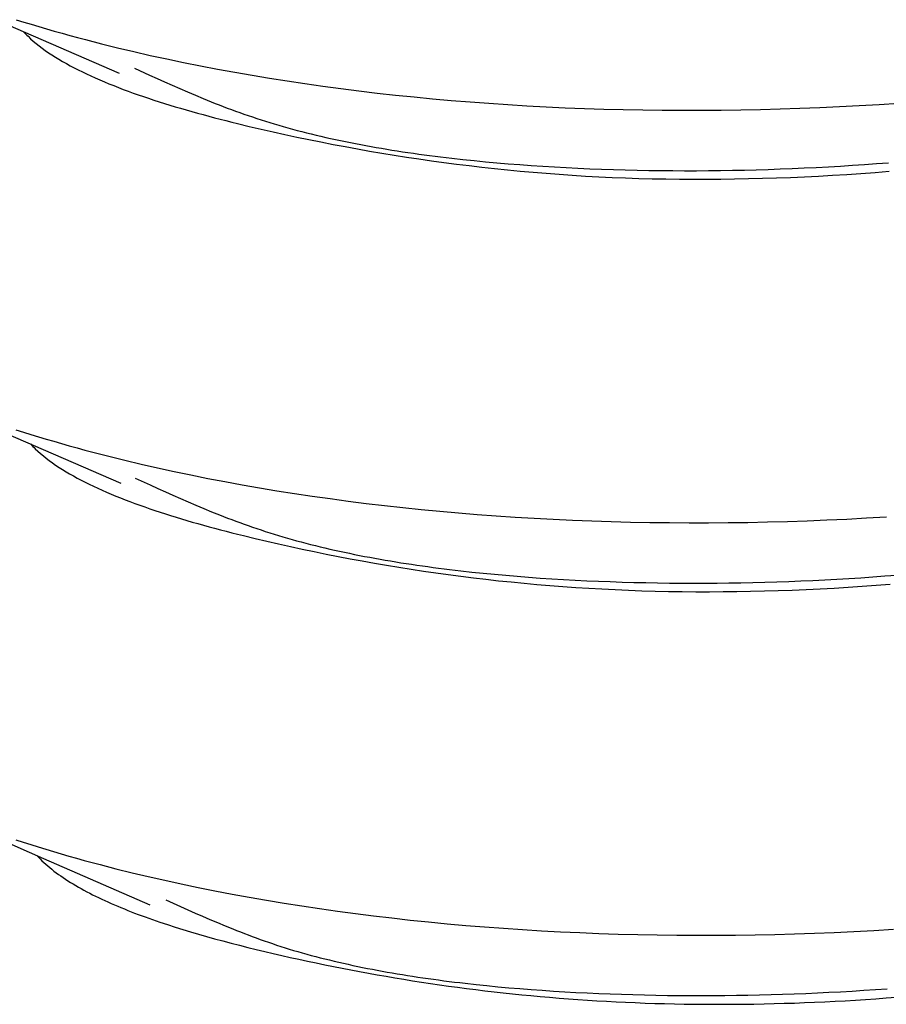
# Model space of a CAD drawing. Units: millimetres. Extents: x 0 to 841, y 0 to 594.
# Drawn here: x 302 to 303, y 456 to 456 of the extents above; entities that cross this region are included whole.
import ezdxf

# ---------------------------------------------------------------- set-up
doc = ezdxf.new("R2010")
doc.units = ezdxf.units.MM
doc.layers.add('SLD-0', color=179, linetype='Continuous')

msp = doc.modelspace()

# ---------------------------------------------------------------- linework, layer by layer
at = {"layer": 'SLD-0'}
for p, q in [((302.02141, 456.15702), (302.0829, 456.13024)), ((302.02597, 456.15983), (302.03012, 456.15854)), ((302.03012, 456.15854), (302.0343, 456.15727)), ((302.0343, 456.15727), (302.03851, 456.15602)), ((302.02985, 456.15335), (302.03114, 456.15199)), ((302.03114, 456.15199), (302.03181, 456.15131)), ((302.03181, 456.15131), (302.0325, 456.15064)), ((302.03851, 456.15602), (302.04274, 456.15478)), ((302.04274, 456.15478), (302.04699, 456.15355)), ((302.04699, 456.15355), (302.05128, 456.15234)), ((302.05128, 456.15234), (302.05558, 456.15115)), ((302.05558, 456.15115), (302.05992, 456.14998)), ((302.0325, 456.15064), (302.03392, 456.14931)), ((302.03392, 456.14931), (302.03541, 456.14799)), ((302.03541, 456.14799), (302.03697, 456.14669)), ((302.03697, 456.14669), (302.03859, 456.1454)), ((302.03859, 456.1454), (302.04027, 456.14412)), ((302.05992, 456.14998), (302.06427, 456.14882)), ((302.06427, 456.14882), (302.07306, 456.14655)), ((302.07306, 456.14655), (302.08195, 456.14434)), ((302.04027, 456.14412), (302.04201, 456.14286)), ((302.04201, 456.14286), (302.04381, 456.14161)), ((302.04381, 456.14161), (302.04567, 456.14038)), ((302.04567, 456.14038), (302.04759, 456.13915)), ((302.08195, 456.14434), (302.09093, 456.14221)), ((302.09093, 456.14221), (302.1, 456.14014)), ((302.1, 456.14014), (302.10916, 456.13813)), ((302.04759, 456.13915), (302.04956, 456.13795)), ((302.04956, 456.13795), (302.05159, 456.13675)), ((302.05159, 456.13675), (302.05367, 456.13557)), ((302.05367, 456.13557), (302.05581, 456.1344)), ((302.05581, 456.1344), (302.05799, 456.13325)), ((302.10916, 456.13813), (302.11841, 456.1362)), ((302.11841, 456.1362), (302.12774, 456.13432)), ((302.05799, 456.13325), (302.06023, 456.1321)), ((302.06023, 456.1321), (302.06252, 456.13097)), ((302.06252, 456.13097), (302.06485, 456.12986)), ((302.06485, 456.12986), (302.06723, 456.12875)), ((302.09131, 456.13305), (302.09961, 456.12925)), ((302.09961, 456.12925), (302.10378, 456.12736)), ((302.12774, 456.13432), (302.13716, 456.13252)), ((302.13716, 456.13252), (302.14666, 456.13078)), ((302.14666, 456.13078), (302.15624, 456.12912)), ((302.15624, 456.12912), (302.16589, 456.12751)), ((302.06723, 456.12875), (302.06966, 456.12766)), ((302.06966, 456.12766), (302.07213, 456.12658)), ((302.07213, 456.12658), (302.07465, 456.12551)), ((302.07465, 456.12551), (302.0772, 456.12445)), ((302.0772, 456.12445), (302.0798, 456.12341)), ((302.10378, 456.12736), (302.10795, 456.12548)), ((302.10795, 456.12548), (302.11215, 456.12361)), ((302.11215, 456.12361), (302.11638, 456.12176)), ((302.16589, 456.12751), (302.17562, 456.12598)), ((302.17562, 456.12598), (302.18542, 456.12452)), ((302.18542, 456.12452), (302.1953, 456.12312)), ((302.0798, 456.12341), (302.08244, 456.12238)), ((302.08244, 456.12238), (302.08512, 456.12136)), ((302.08512, 456.12136), (302.08783, 456.12035)), ((302.08783, 456.12035), (302.09058, 456.11935)), ((302.09058, 456.11935), (302.09337, 456.11837)), ((302.09337, 456.11837), (302.09619, 456.1174)), ((302.11638, 456.12176), (302.12063, 456.11992)), ((302.12063, 456.11992), (302.12492, 456.1181)), ((302.12492, 456.1181), (302.12925, 456.1163)), ((302.1953, 456.12312), (302.20524, 456.12179)), ((302.20524, 456.12179), (302.21525, 456.12053)), ((302.21525, 456.12053), (302.22532, 456.11934)), ((302.22532, 456.11934), (302.23546, 456.11822)), ((302.23546, 456.11822), (302.24565, 456.11716)), ((302.09619, 456.1174), (302.09904, 456.11643)), ((302.09904, 456.11643), (302.10193, 456.11548)), ((302.10193, 456.11548), (302.10485, 456.11454)), ((302.10485, 456.11454), (302.10779, 456.11361)), ((302.10779, 456.11361), (302.11076, 456.1127)), ((302.11076, 456.1127), (302.11376, 456.11179)), ((302.12925, 456.1163), (302.13363, 456.11452)), ((302.13363, 456.11452), (302.13584, 456.11364)), ((302.13584, 456.11364), (302.13806, 456.11277)), ((302.13806, 456.11277), (302.1403, 456.11191)), ((302.24565, 456.11716), (302.25591, 456.11618)), ((302.25591, 456.11618), (302.26621, 456.11527)), ((302.26621, 456.11527), (302.27658, 456.11442)), ((302.27658, 456.11442), (302.28699, 456.11365)), ((302.28699, 456.11365), (302.29745, 456.11294)), ((302.29745, 456.11294), (302.30796, 456.11231)), ((302.4915, 456.11244), (302.50244, 456.11309)), ((302.50244, 456.11309), (302.51338, 456.11382)), ((302.11376, 456.11179), (302.11679, 456.11089)), ((302.11679, 456.11089), (302.11984, 456.11)), ((302.11984, 456.11), (302.12292, 456.10913)), ((302.12292, 456.10913), (302.12601, 456.10826)), ((302.12601, 456.10826), (302.12913, 456.10741)), ((302.12913, 456.10741), (302.13227, 456.10656)), ((302.1403, 456.11191), (302.14255, 456.11106)), ((302.14255, 456.11106), (302.14481, 456.11021)), ((302.14481, 456.11021), (302.14709, 456.10937)), ((302.14709, 456.10937), (302.14939, 456.10854)), ((302.14939, 456.10854), (302.15171, 456.10772)), ((302.15171, 456.10772), (302.15404, 456.10691)), ((302.30796, 456.11231), (302.31852, 456.11175)), ((302.31852, 456.11175), (302.32912, 456.11125)), ((302.32912, 456.11125), (302.33976, 456.11083)), ((302.33976, 456.11083), (302.35043, 456.11048)), ((302.35043, 456.11048), (302.36115, 456.1102)), ((302.36115, 456.1102), (302.37189, 456.10999)), ((302.37189, 456.10999), (302.38266, 456.10986)), ((302.38266, 456.10986), (302.39347, 456.10979)), ((302.39347, 456.10979), (302.40429, 456.1098)), ((302.40429, 456.1098), (302.41514, 456.10987)), ((302.41514, 456.10987), (302.42601, 456.11002)), ((302.42601, 456.11002), (302.4369, 456.11024)), ((302.4369, 456.11024), (302.4478, 456.11054)), ((302.4478, 456.11054), (302.45872, 456.1109)), ((302.45872, 456.1109), (302.46964, 456.11134)), ((302.46964, 456.11134), (302.48057, 456.11185)), ((302.48057, 456.11185), (302.4915, 456.11244)), ((302.13227, 456.10656), (302.13543, 456.10573)), ((302.13543, 456.10573), (302.1386, 456.1049)), ((302.1386, 456.1049), (302.14179, 456.10409)), ((302.14179, 456.10409), (302.145, 456.10328)), ((302.145, 456.10328), (302.14822, 456.10249)), ((302.14822, 456.10249), (302.1547, 456.10092)), ((302.15404, 456.10691), (302.15639, 456.10611)), ((302.15639, 456.10611), (302.15876, 456.10532)), ((302.15876, 456.10532), (302.16116, 456.10454)), ((302.16116, 456.10454), (302.16357, 456.10378)), ((302.16357, 456.10378), (302.166, 456.10302)), ((302.166, 456.10302), (302.16845, 456.10227)), ((302.16845, 456.10227), (302.17093, 456.10154)), ((302.1547, 456.10092), (302.16123, 456.0994)), ((302.16123, 456.0994), (302.16778, 456.09791)), ((302.16778, 456.09791), (302.17437, 456.09645)), ((302.17093, 456.10154), (302.17343, 456.10082)), ((302.17343, 456.10082), (302.17595, 456.10011)), ((302.17437, 456.09645), (302.18097, 456.09503)), ((302.17595, 456.10011), (302.1785, 456.09941)), ((302.1785, 456.09941), (302.18106, 456.09872)), ((302.18106, 456.09872), (302.18365, 456.09805)), ((302.18365, 456.09805), (302.18626, 456.09739)), ((302.18626, 456.09739), (302.18888, 456.09674)), ((302.18888, 456.09674), (302.19153, 456.0961)), ((302.18097, 456.09503), (302.1876, 456.09365)), ((302.1876, 456.09365), (302.19425, 456.09231)), ((302.19153, 456.0961), (302.1942, 456.09547)), ((302.1942, 456.09547), (302.19689, 456.09485)), ((302.19425, 456.09231), (302.20092, 456.091)), ((302.19689, 456.09485), (302.1996, 456.09425)), ((302.1996, 456.09425), (302.20232, 456.09366)), ((302.20092, 456.091), (302.20762, 456.08973)), ((302.20232, 456.09366), (302.20507, 456.09308)), ((302.20507, 456.09308), (302.20783, 456.0925)), ((302.20783, 456.0925), (302.21061, 456.09195)), ((302.21061, 456.09195), (302.21341, 456.0914)), ((302.21341, 456.0914), (302.21622, 456.09086)), ((302.20762, 456.08973), (302.21435, 456.0885)), ((302.21435, 456.0885), (302.2211, 456.0873)), ((302.21622, 456.09086), (302.21906, 456.09033)), ((302.21906, 456.09033), (302.22191, 456.08982)), ((302.2211, 456.0873), (302.22787, 456.08615)), ((302.22191, 456.08982), (302.22477, 456.08931)), ((302.22477, 456.08931), (302.22766, 456.08882)), ((302.22766, 456.08882), (302.23055, 456.08834)), ((302.22787, 456.08615), (302.23468, 456.08504)), ((302.23055, 456.08834), (302.23347, 456.08786)), ((302.23347, 456.08786), (302.23639, 456.0874)), ((302.23639, 456.0874), (302.23934, 456.08695)), ((302.23934, 456.08695), (302.2423, 456.08651)), ((302.2423, 456.08651), (302.24527, 456.08608)), ((302.24527, 456.08608), (302.24825, 456.08566)), ((302.24825, 456.08566), (302.25125, 456.08525)), ((302.23468, 456.08504), (302.24151, 456.08397)), ((302.24151, 456.08397), (302.24836, 456.08293)), ((302.24836, 456.08293), (302.25525, 456.08195)), ((302.25125, 456.08525), (302.25427, 456.08485)), ((302.25427, 456.08485), (302.25729, 456.08446)), ((302.25525, 456.08195), (302.26217, 456.081)), ((302.25729, 456.08446), (302.26033, 456.08408)), ((302.26033, 456.08408), (302.26338, 456.08371)), ((302.26217, 456.081), (302.26911, 456.08009)), ((302.26338, 456.08371), (302.26644, 456.08335)), ((302.26644, 456.08335), (302.2726, 456.08267)), ((302.26911, 456.08009), (302.27609, 456.07923)), ((302.2726, 456.08267), (302.2788, 456.08202)), ((302.2788, 456.08202), (302.28505, 456.08141)), ((302.28505, 456.08141), (302.29133, 456.08083)), ((302.29133, 456.08083), (302.29765, 456.0803)), ((302.29765, 456.0803), (302.304, 456.0798)), ((302.49438, 456.07988), (302.50104, 456.08036)), ((302.50104, 456.08036), (302.50771, 456.08088)), ((302.27609, 456.07923), (302.28309, 456.07842)), ((302.28309, 456.07842), (302.29013, 456.07764)), ((302.29013, 456.07764), (302.2972, 456.07691)), ((302.2972, 456.07691), (302.3043, 456.07623)), ((302.304, 456.0798), (302.31038, 456.07934)), ((302.3043, 456.07623), (302.31144, 456.0756)), ((302.31038, 456.07934), (302.31679, 456.07891)), ((302.31144, 456.0756), (302.31861, 456.07501)), ((302.31679, 456.07891), (302.32323, 456.07852)), ((302.31861, 456.07501), (302.32581, 456.07446)), ((302.32323, 456.07852), (302.32969, 456.07817)), ((302.32969, 456.07817), (302.33618, 456.07785)), ((302.33618, 456.07785), (302.34268, 456.07757)), ((302.34268, 456.07757), (302.34919, 456.07731)), ((302.34919, 456.07731), (302.35572, 456.0771)), ((302.35572, 456.0771), (302.36226, 456.07691)), ((302.36226, 456.07691), (302.36881, 456.07676)), ((302.36881, 456.07676), (302.37536, 456.07663)), ((302.37536, 456.07663), (302.38192, 456.07654)), ((302.38192, 456.07654), (302.38849, 456.07649)), ((302.38849, 456.07649), (302.39506, 456.07646)), ((302.39506, 456.07646), (302.40164, 456.07646)), ((302.40164, 456.07646), (302.40823, 456.0765)), ((302.40823, 456.0765), (302.41482, 456.07657)), ((302.41482, 456.07657), (302.42142, 456.07667)), ((302.42142, 456.07667), (302.42803, 456.0768)), ((302.42803, 456.0768), (302.43464, 456.07697)), ((302.43464, 456.07697), (302.44125, 456.07717)), ((302.44125, 456.07717), (302.44787, 456.07739)), ((302.44787, 456.07739), (302.4545, 456.07765)), ((302.4545, 456.07765), (302.46113, 456.07794)), ((302.46113, 456.07794), (302.46777, 456.07827)), ((302.46777, 456.07827), (302.47441, 456.07862)), ((302.47441, 456.07862), (302.48106, 456.07901)), ((302.48106, 456.07901), (302.48772, 456.07943)), ((302.48454, 456.07443), (302.49235, 456.07496)), ((302.48772, 456.07943), (302.49438, 456.07988)), ((302.49235, 456.07496), (302.50017, 456.07554)), ((302.50017, 456.07554), (302.508, 456.07616)), ((302.32581, 456.07446), (302.33304, 456.07397)), ((302.33304, 456.07397), (302.34032, 456.07352)), ((302.34032, 456.07352), (302.34762, 456.07313)), ((302.34762, 456.07313), (302.35497, 456.07278)), ((302.35497, 456.07278), (302.36235, 456.07248)), ((302.36235, 456.07248), (302.36977, 456.07223)), ((302.36977, 456.07223), (302.37722, 456.07203)), ((302.37722, 456.07203), (302.38471, 456.07189)), ((302.38471, 456.07189), (302.39223, 456.07179)), ((302.39223, 456.07179), (302.39979, 456.07174)), ((302.39979, 456.07174), (302.40737, 456.07174)), ((302.40737, 456.07174), (302.41499, 456.0718)), ((302.41499, 456.0718), (302.42263, 456.0719)), ((302.42263, 456.0719), (302.43029, 456.07205)), ((302.43029, 456.07205), (302.43798, 456.07224)), ((302.43798, 456.07224), (302.4457, 456.07249)), ((302.4457, 456.07249), (302.45343, 456.07278)), ((302.45343, 456.07278), (302.46118, 456.07312)), ((302.46118, 456.07312), (302.46895, 456.07351)), ((302.46895, 456.07351), (302.47674, 456.07395)), ((302.47674, 456.07395), (302.48454, 456.07443)), ((302.02585, 455.93338), (302.02997, 455.93208)), ((302.02001, 455.93159), (302.08372, 455.90386)), ((302.02997, 455.93208), (302.03413, 455.93079)), ((302.03413, 455.93079), (302.0383, 455.92952)), ((302.0383, 455.92952), (302.04251, 455.92827)), ((302.04251, 455.92827), (302.04674, 455.92703)), ((302.03389, 455.92555), (302.03518, 455.9242)), ((302.03518, 455.9242), (302.03585, 455.92353)), ((302.03585, 455.92353), (302.03653, 455.92286)), ((302.03653, 455.92286), (302.03795, 455.92154)), ((302.04674, 455.92703), (302.05099, 455.9258)), ((302.05099, 455.9258), (302.05528, 455.9246)), ((302.05528, 455.9246), (302.05958, 455.9234)), ((302.05958, 455.9234), (302.06392, 455.92223)), ((302.03795, 455.92154), (302.03943, 455.92023)), ((302.03943, 455.92023), (302.04098, 455.91893)), ((302.04098, 455.91893), (302.04258, 455.91765)), ((302.04258, 455.91765), (302.04425, 455.91638)), ((302.06392, 455.92223), (302.06827, 455.92107)), ((302.06827, 455.92107), (302.07706, 455.9188)), ((302.07706, 455.9188), (302.08595, 455.9166)), ((302.04425, 455.91638), (302.04598, 455.91513)), ((302.04598, 455.91513), (302.04777, 455.91388)), ((302.04777, 455.91388), (302.04962, 455.91266)), ((302.04962, 455.91266), (302.05152, 455.91144)), ((302.08595, 455.9166), (302.09493, 455.91446)), ((302.09493, 455.91446), (302.104, 455.91239)), ((302.104, 455.91239), (302.11316, 455.91038)), ((302.05152, 455.91144), (302.05348, 455.91024)), ((302.05348, 455.91024), (302.05549, 455.90905)), ((302.05549, 455.90905), (302.05756, 455.90788)), ((302.05756, 455.90788), (302.05968, 455.90671)), ((302.05968, 455.90671), (302.06185, 455.90557)), ((302.09175, 455.90672), (302.10002, 455.90292)), ((302.11316, 455.91038), (302.12241, 455.90845)), ((302.12241, 455.90845), (302.13174, 455.90658)), ((302.13174, 455.90658), (302.14116, 455.90477)), ((302.06185, 455.90557), (302.06407, 455.90443)), ((302.06407, 455.90443), (302.06634, 455.9033)), ((302.06634, 455.9033), (302.06866, 455.90219)), ((302.06866, 455.90219), (302.07102, 455.90109)), ((302.07102, 455.90109), (302.07343, 455.90001)), ((302.10002, 455.90292), (302.10417, 455.90103)), ((302.10417, 455.90103), (302.10833, 455.89915)), ((302.14116, 455.90477), (302.15066, 455.90304)), ((302.15066, 455.90304), (302.16024, 455.90137)), ((302.16024, 455.90137), (302.16989, 455.89977)), ((302.07343, 455.90001), (302.07588, 455.89893)), ((302.07588, 455.89893), (302.07838, 455.89787)), ((302.07838, 455.89787), (302.08092, 455.89682)), ((302.08092, 455.89682), (302.08349, 455.89578)), ((302.08349, 455.89578), (302.08611, 455.89475)), ((302.10833, 455.89915), (302.11251, 455.89727)), ((302.11251, 455.89727), (302.11672, 455.89541)), ((302.11672, 455.89541), (302.12095, 455.89357)), ((302.16989, 455.89977), (302.17962, 455.89823)), ((302.17962, 455.89823), (302.18943, 455.89677)), ((302.18943, 455.89677), (302.1993, 455.89537)), ((302.1993, 455.89537), (302.20924, 455.89404)), ((302.08611, 455.89475), (302.08877, 455.89374)), ((302.08877, 455.89374), (302.09146, 455.89274)), ((302.09146, 455.89274), (302.09419, 455.89174)), ((302.09419, 455.89174), (302.09696, 455.89076)), ((302.09696, 455.89076), (302.09975, 455.88979)), ((302.09975, 455.88979), (302.10259, 455.88884)), ((302.12095, 455.89357), (302.12522, 455.89174)), ((302.12522, 455.89174), (302.12953, 455.88993)), ((302.12953, 455.88993), (302.13388, 455.88815)), ((302.20924, 455.89404), (302.21925, 455.89278)), ((302.21925, 455.89278), (302.22932, 455.89159)), ((302.22932, 455.89159), (302.23946, 455.89047)), ((302.23946, 455.89047), (302.24965, 455.88942)), ((302.10259, 455.88884), (302.10545, 455.88789)), ((302.10545, 455.88789), (302.10834, 455.88695)), ((302.10834, 455.88695), (302.11127, 455.88603)), ((302.11127, 455.88603), (302.11422, 455.88511)), ((302.11422, 455.88511), (302.11719, 455.88421)), ((302.13388, 455.88815), (302.13828, 455.88639)), ((302.13828, 455.88639), (302.1405, 455.88552)), ((302.1405, 455.88552), (302.14273, 455.88466)), ((302.14273, 455.88466), (302.14498, 455.88381)), ((302.24965, 455.88942), (302.25991, 455.88843)), ((302.25991, 455.88843), (302.27022, 455.88752)), ((302.27022, 455.88752), (302.28058, 455.88667)), ((302.28058, 455.88667), (302.29099, 455.8859)), ((302.29099, 455.8859), (302.30146, 455.8852)), ((302.30146, 455.8852), (302.31197, 455.88456)), ((302.31197, 455.88456), (302.32252, 455.884)), ((302.48457, 455.8841), (302.4955, 455.88469)), ((302.4955, 455.88469), (302.50644, 455.88534)), ((302.11719, 455.88421), (302.1202, 455.88332)), ((302.1202, 455.88332), (302.12323, 455.88243)), ((302.12323, 455.88243), (302.12628, 455.88156)), ((302.12628, 455.88156), (302.12935, 455.8807)), ((302.12935, 455.8807), (302.13245, 455.87985)), ((302.13245, 455.87985), (302.13556, 455.879)), ((302.13556, 455.879), (302.1387, 455.87817)), ((302.14498, 455.88381), (302.14724, 455.88296)), ((302.14724, 455.88296), (302.14952, 455.88212)), ((302.14952, 455.88212), (302.15181, 455.88129)), ((302.15181, 455.88129), (302.15412, 455.88048)), ((302.15412, 455.88048), (302.15645, 455.87966)), ((302.15645, 455.87966), (302.15879, 455.87886)), ((302.15879, 455.87886), (302.16116, 455.87807)), ((302.32252, 455.884), (302.33312, 455.88351)), ((302.33312, 455.88351), (302.34376, 455.88308)), ((302.34376, 455.88308), (302.35443, 455.88273)), ((302.35443, 455.88273), (302.36515, 455.88245)), ((302.36515, 455.88245), (302.37589, 455.88224)), ((302.37589, 455.88224), (302.38667, 455.88211)), ((302.38667, 455.88211), (302.39747, 455.88204)), ((302.39747, 455.88204), (302.4083, 455.88205)), ((302.4083, 455.88205), (302.41914, 455.88212)), ((302.41914, 455.88212), (302.43001, 455.88227)), ((302.43001, 455.88227), (302.4409, 455.8825)), ((302.4409, 455.8825), (302.4518, 455.88279)), ((302.4518, 455.88279), (302.46272, 455.88316)), ((302.46272, 455.88316), (302.47364, 455.88359)), ((302.47364, 455.88359), (302.48457, 455.8841)), ((302.1387, 455.87817), (302.14185, 455.87735)), ((302.14185, 455.87735), (302.14502, 455.87654)), ((302.14502, 455.87654), (302.1482, 455.87573)), ((302.1482, 455.87573), (302.1514, 455.87494)), ((302.1514, 455.87494), (302.15784, 455.87338)), ((302.16116, 455.87807), (302.16354, 455.87729)), ((302.16354, 455.87729), (302.16595, 455.87652)), ((302.16595, 455.87652), (302.16837, 455.87576)), ((302.16837, 455.87576), (302.17081, 455.87501)), ((302.17081, 455.87501), (302.17328, 455.87428)), ((302.17328, 455.87428), (302.17577, 455.87355)), ((302.17577, 455.87355), (302.17828, 455.87284)), ((302.15784, 455.87338), (302.16432, 455.87186)), ((302.16432, 455.87186), (302.17083, 455.87037)), ((302.17083, 455.87037), (302.17737, 455.86892)), ((302.17737, 455.86892), (302.18393, 455.86751)), ((302.17828, 455.87284), (302.18081, 455.87214)), ((302.18081, 455.87214), (302.18337, 455.87145)), ((302.18337, 455.87145), (302.18594, 455.87077)), ((302.18594, 455.87077), (302.18854, 455.8701)), ((302.18854, 455.8701), (302.19115, 455.86945)), ((302.19115, 455.86945), (302.19379, 455.8688)), ((302.19379, 455.8688), (302.19644, 455.86817)), ((302.19644, 455.86817), (302.19912, 455.86755)), ((302.18393, 455.86751), (302.19052, 455.86613)), ((302.19052, 455.86613), (302.19712, 455.86478)), ((302.19712, 455.86478), (302.20375, 455.86348)), ((302.19912, 455.86755), (302.20181, 455.86694)), ((302.20181, 455.86694), (302.20453, 455.86634)), ((302.20375, 455.86348), (302.21041, 455.86221)), ((302.20453, 455.86634), (302.20726, 455.86576)), ((302.20726, 455.86576), (302.21001, 455.86518)), ((302.21001, 455.86518), (302.21278, 455.86462)), ((302.21278, 455.86462), (302.21556, 455.86406)), ((302.21556, 455.86406), (302.21836, 455.86352)), ((302.21836, 455.86352), (302.22118, 455.86299)), ((302.22118, 455.86299), (302.22402, 455.86246)), ((302.21041, 455.86221), (302.21709, 455.86098)), ((302.21709, 455.86098), (302.22379, 455.85978)), ((302.22379, 455.85978), (302.23052, 455.85863)), ((302.22402, 455.86246), (302.22687, 455.86195)), ((302.22687, 455.86195), (302.22974, 455.86145)), ((302.22974, 455.86145), (302.23262, 455.86096)), ((302.23052, 455.85863), (302.23728, 455.85751)), ((302.23262, 455.86096), (302.23552, 455.86048)), ((302.23552, 455.86048), (302.23844, 455.86002)), ((302.23728, 455.85751), (302.24406, 455.85644)), ((302.23844, 455.86002), (302.24137, 455.85956)), ((302.24137, 455.85956), (302.24431, 455.85911)), ((302.24431, 455.85911), (302.24727, 455.85867)), ((302.24727, 455.85867), (302.25024, 455.85825)), ((302.25024, 455.85825), (302.25323, 455.85783)), ((302.25323, 455.85783), (302.25622, 455.85742)), ((302.25622, 455.85742), (302.25924, 455.85703)), ((302.24406, 455.85644), (302.25088, 455.8554)), ((302.25088, 455.8554), (302.25771, 455.85441)), ((302.25771, 455.85441), (302.26458, 455.85346)), ((302.25924, 455.85703), (302.26226, 455.85664)), ((302.26226, 455.85664), (302.2653, 455.85626)), ((302.26458, 455.85346), (302.27148, 455.85255)), ((302.2653, 455.85626), (302.26834, 455.8559)), ((302.26834, 455.8559), (302.2714, 455.85554)), ((302.2714, 455.85554), (302.27756, 455.85485)), ((302.27148, 455.85255), (302.2784, 455.85169)), ((302.27756, 455.85485), (302.28375, 455.85421)), ((302.2784, 455.85169), (302.28536, 455.85086)), ((302.28375, 455.85421), (302.28999, 455.8536)), ((302.28999, 455.8536), (302.29627, 455.85303)), ((302.29627, 455.85303), (302.30258, 455.8525)), ((302.30258, 455.8525), (302.30892, 455.85201)), ((302.30892, 455.85201), (302.31529, 455.85155)), ((302.48568, 455.85131), (302.49232, 455.85173)), ((302.49232, 455.85173), (302.49898, 455.85219)), ((302.49898, 455.85219), (302.50563, 455.85267)), ((302.50563, 455.85267), (302.5123, 455.85319)), ((302.28536, 455.85086), (302.29235, 455.85008)), ((302.29235, 455.85008), (302.29937, 455.84935)), ((302.29937, 455.84935), (302.30642, 455.84866)), ((302.30642, 455.84866), (302.3135, 455.84801)), ((302.3135, 455.84801), (302.32061, 455.84741)), ((302.31529, 455.85155), (302.32169, 455.85113)), ((302.32061, 455.84741), (302.32776, 455.84686)), ((302.32169, 455.85113), (302.32812, 455.85074)), ((302.32776, 455.84686), (302.33494, 455.84636)), ((302.32812, 455.85074), (302.33457, 455.85039)), ((302.33457, 455.85039), (302.34104, 455.85007)), ((302.33494, 455.84636), (302.34216, 455.8459)), ((302.34104, 455.85007), (302.34753, 455.84979)), ((302.34753, 455.84979), (302.35403, 455.84954)), ((302.35403, 455.84954), (302.36055, 455.84932)), ((302.36055, 455.84932), (302.36707, 455.84914)), ((302.36707, 455.84914), (302.37361, 455.84899)), ((302.37361, 455.84899), (302.38015, 455.84887)), ((302.38015, 455.84887), (302.3867, 455.84878)), ((302.3867, 455.84878), (302.39325, 455.84873)), ((302.39325, 455.84873), (302.39981, 455.84871)), ((302.39981, 455.84871), (302.40638, 455.84872)), ((302.40638, 455.84872), (302.41295, 455.84876)), ((302.41295, 455.84876), (302.41954, 455.84883)), ((302.41954, 455.84883), (302.42612, 455.84894)), ((302.42612, 455.84894), (302.43272, 455.84907)), ((302.43272, 455.84907), (302.43932, 455.84924)), ((302.43932, 455.84924), (302.44592, 455.84944)), ((302.44592, 455.84944), (302.45253, 455.84967)), ((302.45253, 455.84967), (302.45915, 455.84994)), ((302.45915, 455.84994), (302.46577, 455.85023)), ((302.46577, 455.85023), (302.4724, 455.85056)), ((302.4724, 455.85056), (302.47904, 455.85092)), ((302.47756, 455.84603), (302.48531, 455.84649)), ((302.47904, 455.85092), (302.48568, 455.85131)), ((302.48531, 455.84649), (302.49307, 455.847)), ((302.49307, 455.847), (302.50084, 455.84755)), ((302.50084, 455.84755), (302.50862, 455.84815)), ((302.34216, 455.8459), (302.34941, 455.84549)), ((302.34941, 455.84549), (302.3567, 455.84513)), ((302.3567, 455.84513), (302.36402, 455.84482)), ((302.36402, 455.84482), (302.37138, 455.84456)), ((302.37138, 455.84456), (302.37878, 455.84435)), ((302.37878, 455.84435), (302.38621, 455.84418)), ((302.38621, 455.84418), (302.39368, 455.84407)), ((302.39368, 455.84407), (302.40117, 455.84401)), ((302.40117, 455.84401), (302.4087, 455.84399)), ((302.4087, 455.84399), (302.41626, 455.84403)), ((302.41626, 455.84403), (302.42384, 455.84411)), ((302.42384, 455.84411), (302.43145, 455.84424)), ((302.43145, 455.84424), (302.43908, 455.84442)), ((302.43908, 455.84442), (302.44674, 455.84465)), ((302.44674, 455.84465), (302.45442, 455.84492)), ((302.45442, 455.84492), (302.46212, 455.84525)), ((302.46212, 455.84525), (302.46983, 455.84561)), ((302.46983, 455.84561), (302.47756, 455.84603)), ((301.98471, 455.72146), (302.04106, 455.69676)), ((302.02576, 455.70695), (302.02985, 455.70563)), ((302.02985, 455.70563), (302.03398, 455.70433)), ((302.03398, 455.70433), (302.03813, 455.70304)), ((302.03813, 455.70304), (302.0423, 455.70177)), ((302.0423, 455.70177), (302.04651, 455.70052)), ((302.04651, 455.70052), (302.05074, 455.69928)), ((302.03736, 455.69838), (302.03828, 455.69739)), ((302.03828, 455.69739), (302.03922, 455.69642)), ((302.03922, 455.69642), (302.04021, 455.69544)), ((302.04021, 455.69544), (302.04122, 455.69448)), ((302.04106, 455.69676), (302.09976, 455.67109)), ((302.04122, 455.69448), (302.04227, 455.69352)), ((302.05074, 455.69928), (302.055, 455.69805)), ((302.055, 455.69805), (302.05928, 455.69685)), ((302.05928, 455.69685), (302.06359, 455.69565)), ((302.06359, 455.69565), (302.06792, 455.69448)), ((302.06792, 455.69448), (302.07228, 455.69332)), ((302.04227, 455.69352), (302.04336, 455.69257)), ((302.04336, 455.69257), (302.04448, 455.69163)), ((302.04448, 455.69163), (302.04563, 455.6907)), ((302.04563, 455.6907), (302.04681, 455.68977)), ((302.04681, 455.68977), (302.04803, 455.68885)), ((302.04803, 455.68885), (302.04928, 455.68793)), ((302.07228, 455.69332), (302.08106, 455.69105)), ((302.08106, 455.69105), (302.08995, 455.68885)), ((302.08995, 455.68885), (302.09893, 455.68671)), ((302.04928, 455.68793), (302.05056, 455.68703)), ((302.05056, 455.68703), (302.05187, 455.68613)), ((302.05187, 455.68613), (302.05321, 455.68524)), ((302.05321, 455.68524), (302.05457, 455.68435)), ((302.05457, 455.68435), (302.05597, 455.68347)), ((302.05597, 455.68347), (302.0574, 455.6826)), ((302.09893, 455.68671), (302.108, 455.68464)), ((302.108, 455.68464), (302.11716, 455.68264)), ((302.0574, 455.6826), (302.05886, 455.68174)), ((302.05886, 455.68174), (302.06034, 455.68088)), ((302.06034, 455.68088), (302.06186, 455.68003)), ((302.06186, 455.68003), (302.0634, 455.67918)), ((302.0634, 455.67918), (302.06496, 455.67834)), ((302.06496, 455.67834), (302.06656, 455.67751)), ((302.11716, 455.68264), (302.12641, 455.6807)), ((302.12641, 455.6807), (302.13574, 455.67883)), ((302.13574, 455.67883), (302.14516, 455.67702)), ((302.06656, 455.67751), (302.06818, 455.67669)), ((302.06818, 455.67669), (302.06982, 455.67587)), ((302.06982, 455.67587), (302.07149, 455.67506)), ((302.07149, 455.67506), (302.07318, 455.67426)), ((302.07318, 455.67426), (302.0749, 455.67346)), ((302.0749, 455.67346), (302.07665, 455.67267)), ((302.07665, 455.67267), (302.07841, 455.67188)), ((302.10864, 455.67384), (302.11669, 455.6702)), ((302.14516, 455.67702), (302.15466, 455.67529)), ((302.15466, 455.67529), (302.16424, 455.67362)), ((302.16424, 455.67362), (302.17389, 455.67202)), ((302.07841, 455.67188), (302.0802, 455.6711)), ((302.0802, 455.6711), (302.08201, 455.67033)), ((302.08201, 455.67033), (302.08384, 455.66956)), ((302.08384, 455.66956), (302.0857, 455.6688)), ((302.0857, 455.6688), (302.08758, 455.66805)), ((302.08758, 455.66805), (302.08947, 455.6673)), ((302.08947, 455.6673), (302.09139, 455.66656)), ((302.11669, 455.6702), (302.12074, 455.66839)), ((302.12074, 455.66839), (302.12479, 455.66658)), ((302.17389, 455.67202), (302.18362, 455.67048)), ((302.18362, 455.67048), (302.19343, 455.66902)), ((302.19343, 455.66902), (302.2033, 455.66762)), ((302.2033, 455.66762), (302.21324, 455.66629)), ((302.09139, 455.66656), (302.09333, 455.66583)), ((302.09333, 455.66583), (302.09726, 455.66438)), ((302.09726, 455.66438), (302.10126, 455.66295)), ((302.10126, 455.66295), (302.10534, 455.66154)), ((302.10534, 455.66154), (302.10948, 455.66016)), ((302.12479, 455.66658), (302.12887, 455.66479)), ((302.12887, 455.66479), (302.13298, 455.66301)), ((302.13298, 455.66301), (302.13712, 455.66125)), ((302.21324, 455.66629), (302.22325, 455.66503)), ((302.22325, 455.66503), (302.23333, 455.66384)), ((302.23333, 455.66384), (302.24346, 455.66272)), ((302.24346, 455.66272), (302.25366, 455.66167)), ((302.25366, 455.66167), (302.26391, 455.66068)), ((302.10948, 455.66016), (302.11369, 455.65881)), ((302.11369, 455.65881), (302.11796, 455.65747)), ((302.11796, 455.65747), (302.12228, 455.65616)), ((302.12228, 455.65616), (302.12666, 455.65487)), ((302.13712, 455.66125), (302.1413, 455.65951)), ((302.1413, 455.65951), (302.14552, 455.6578)), ((302.14552, 455.6578), (302.14765, 455.65695)), ((302.14765, 455.65695), (302.14979, 455.65611)), ((302.14979, 455.65611), (302.15195, 455.65527)), ((302.26391, 455.66068), (302.27422, 455.65977)), ((302.27422, 455.65977), (302.28458, 455.65893)), ((302.28458, 455.65893), (302.29499, 455.65815)), ((302.29499, 455.65815), (302.30546, 455.65745)), ((302.30546, 455.65745), (302.31597, 455.65681)), ((302.31597, 455.65681), (302.32652, 455.65625)), ((302.32652, 455.65625), (302.33712, 455.65576)), ((302.47764, 455.65584), (302.48857, 455.65636)), ((302.48857, 455.65636), (302.49951, 455.65694)), ((302.49951, 455.65694), (302.51044, 455.6576)), ((302.12666, 455.65487), (302.13109, 455.6536)), ((302.13109, 455.6536), (302.13556, 455.65235)), ((302.13556, 455.65235), (302.14008, 455.65113)), ((302.14008, 455.65113), (302.14463, 455.64993)), ((302.15195, 455.65527), (302.15412, 455.65445)), ((302.15412, 455.65445), (302.15631, 455.65363)), ((302.15631, 455.65363), (302.15851, 455.65282)), ((302.15851, 455.65282), (302.16073, 455.65202)), ((302.16073, 455.65202), (302.16296, 455.65122)), ((302.16296, 455.65122), (302.16522, 455.65044)), ((302.33712, 455.65576), (302.34776, 455.65533)), ((302.34776, 455.65533), (302.35844, 455.65498)), ((302.35844, 455.65498), (302.36915, 455.6547)), ((302.36915, 455.6547), (302.37989, 455.6545)), ((302.37989, 455.6545), (302.39067, 455.65436)), ((302.39067, 455.65436), (302.40147, 455.65429)), ((302.40147, 455.65429), (302.4123, 455.6543)), ((302.4123, 455.6543), (302.42315, 455.65438)), ((302.42315, 455.65438), (302.43402, 455.65453)), ((302.43402, 455.65453), (302.4449, 455.65475)), ((302.4449, 455.65475), (302.4558, 455.65504)), ((302.4558, 455.65504), (302.46672, 455.65541)), ((302.46672, 455.65541), (302.47764, 455.65584)), ((302.14463, 455.64993), (302.14922, 455.64874)), ((302.14922, 455.64874), (302.15385, 455.64758)), ((302.15385, 455.64758), (302.1585, 455.64644)), ((302.1585, 455.64644), (302.16318, 455.64532)), ((302.16318, 455.64532), (302.16788, 455.64421)), ((302.16522, 455.65044), (302.16749, 455.64967)), ((302.16749, 455.64967), (302.16978, 455.64891)), ((302.16978, 455.64891), (302.17209, 455.64815)), ((302.17209, 455.64815), (302.17442, 455.64741)), ((302.17442, 455.64741), (302.17678, 455.64668)), ((302.17678, 455.64668), (302.17915, 455.64597)), ((302.17915, 455.64597), (302.18155, 455.64526)), ((302.18155, 455.64526), (302.18397, 455.64457)), ((302.16788, 455.64421), (302.17259, 455.64313)), ((302.17259, 455.64313), (302.17733, 455.64207)), ((302.17733, 455.64207), (302.18207, 455.64102)), ((302.18207, 455.64102), (302.18683, 455.63999)), ((302.18397, 455.64457), (302.18641, 455.64388)), ((302.18641, 455.64388), (302.18887, 455.64321)), ((302.18683, 455.63999), (302.1916, 455.63899)), ((302.18887, 455.64321), (302.19135, 455.64255)), ((302.19135, 455.64255), (302.19385, 455.6419)), ((302.19385, 455.6419), (302.19638, 455.64127)), ((302.19638, 455.64127), (302.19892, 455.64064)), ((302.19892, 455.64064), (302.20148, 455.64003)), ((302.20148, 455.64003), (302.20406, 455.63942)), ((302.1916, 455.63899), (302.19638, 455.638)), ((302.19638, 455.638), (302.20117, 455.63703)), ((302.20117, 455.63703), (302.20597, 455.63608)), ((302.20406, 455.63942), (302.20666, 455.63883)), ((302.20597, 455.63608), (302.21079, 455.63515)), ((302.20666, 455.63883), (302.20928, 455.63825)), ((302.20928, 455.63825), (302.21192, 455.63768)), ((302.21079, 455.63515), (302.21562, 455.63424)), ((302.21192, 455.63768), (302.21457, 455.63712)), ((302.21457, 455.63712), (302.21724, 455.63657)), ((302.21562, 455.63424), (302.22046, 455.63335)), ((302.21724, 455.63657), (302.21993, 455.63603)), ((302.21993, 455.63603), (302.22264, 455.63551)), ((302.22264, 455.63551), (302.22536, 455.63499)), ((302.22536, 455.63499), (302.2281, 455.63448)), ((302.2281, 455.63448), (302.23086, 455.63399)), ((302.22046, 455.63335), (302.22532, 455.63248)), ((302.22532, 455.63248), (302.23019, 455.63163)), ((302.23019, 455.63163), (302.23508, 455.6308)), ((302.23086, 455.63399), (302.23363, 455.6335)), ((302.23363, 455.6335), (302.23642, 455.63303)), ((302.23508, 455.6308), (302.23998, 455.62999)), ((302.23642, 455.63303), (302.23922, 455.63257)), ((302.23922, 455.63257), (302.24204, 455.63211)), ((302.23998, 455.62999), (302.24489, 455.62921)), ((302.24204, 455.63211), (302.24487, 455.63167)), ((302.24487, 455.63167), (302.24772, 455.63123)), ((302.24489, 455.62921), (302.24982, 455.62844)), ((302.24772, 455.63123), (302.25058, 455.63081)), ((302.25058, 455.63081), (302.25345, 455.6304)), ((302.25345, 455.6304), (302.25634, 455.62999)), ((302.25634, 455.62999), (302.25924, 455.6296)), ((302.25924, 455.6296), (302.26215, 455.62921)), ((302.26215, 455.62921), (302.26507, 455.62884)), ((302.26507, 455.62884), (302.26801, 455.62848)), ((302.24982, 455.62844), (302.25476, 455.6277)), ((302.25476, 455.6277), (302.25972, 455.62697)), ((302.25972, 455.62697), (302.2647, 455.62627)), ((302.2647, 455.62627), (302.26969, 455.62559)), ((302.26801, 455.62848), (302.27096, 455.62812)), ((302.26969, 455.62559), (302.27469, 455.62494)), ((302.27096, 455.62812), (302.27392, 455.62777)), ((302.27392, 455.62777), (302.27987, 455.62711)), ((302.27469, 455.62494), (302.27972, 455.6243)), ((302.27972, 455.6243), (302.28476, 455.62369)), ((302.27987, 455.62711), (302.28587, 455.62649)), ((302.28476, 455.62369), (302.28981, 455.6231)), ((302.28587, 455.62649), (302.29191, 455.6259)), ((302.29191, 455.6259), (302.29798, 455.62534)), ((302.29798, 455.62534), (302.30409, 455.62483)), ((302.30409, 455.62483), (302.31023, 455.62434)), ((302.31023, 455.62434), (302.3164, 455.6239)), ((302.3164, 455.6239), (302.32259, 455.62348)), ((302.32259, 455.62348), (302.32882, 455.6231)), ((302.48116, 455.62313), (302.48758, 455.6235)), ((302.48758, 455.6235), (302.494, 455.62389)), ((302.494, 455.62389), (302.50043, 455.62432)), ((302.50043, 455.62432), (302.50686, 455.62477)), ((302.28981, 455.6231), (302.29489, 455.62253)), ((302.29489, 455.62253), (302.29998, 455.62199)), ((302.29998, 455.62199), (302.30508, 455.62147)), ((302.30508, 455.62147), (302.31021, 455.62097)), ((302.31021, 455.62097), (302.31535, 455.6205)), ((302.31535, 455.6205), (302.32051, 455.62005)), ((302.32051, 455.62005), (302.32569, 455.61962)), ((302.32569, 455.61962), (302.33089, 455.61922)), ((302.32882, 455.6231), (302.33506, 455.62276)), ((302.33089, 455.61922), (302.33611, 455.61884)), ((302.33506, 455.62276), (302.34132, 455.62244)), ((302.33611, 455.61884), (302.34135, 455.61848)), ((302.34132, 455.62244), (302.34761, 455.62216)), ((302.34135, 455.61848), (302.3466, 455.61815)), ((302.3466, 455.61815), (302.35188, 455.61785)), ((302.34761, 455.62216), (302.3539, 455.62191)), ((302.3539, 455.62191), (302.36021, 455.62169)), ((302.36021, 455.62169), (302.36653, 455.6215)), ((302.36653, 455.6215), (302.37286, 455.62135)), ((302.37286, 455.62135), (302.37919, 455.62122)), ((302.37919, 455.62122), (302.38553, 455.62112)), ((302.38553, 455.62112), (302.39187, 455.62105)), ((302.39187, 455.62105), (302.39821, 455.621)), ((302.39821, 455.621), (302.40457, 455.62099)), ((302.40457, 455.62099), (302.41092, 455.62101)), ((302.41092, 455.62101), (302.41728, 455.62106)), ((302.41728, 455.62106), (302.42365, 455.62113)), ((302.42365, 455.62113), (302.43002, 455.62124)), ((302.43002, 455.62124), (302.4364, 455.62137)), ((302.4364, 455.62137), (302.44278, 455.62153)), ((302.44278, 455.62153), (302.44916, 455.62173)), ((302.44916, 455.62173), (302.45555, 455.62195)), ((302.45555, 455.62195), (302.46195, 455.6222)), ((302.46195, 455.6222), (302.46835, 455.62248)), ((302.46835, 455.62248), (302.47475, 455.62279)), ((302.47475, 455.62279), (302.48116, 455.62313)), ((302.47809, 455.61787), (302.48372, 455.61818)), ((302.48372, 455.61818), (302.48936, 455.61851)), ((302.48936, 455.61851), (302.495, 455.61887)), ((302.495, 455.61887), (302.50064, 455.61926)), ((302.50064, 455.61926), (302.50628, 455.61967)), ((302.50628, 455.61967), (302.51193, 455.6201)), ((302.35188, 455.61785), (302.35718, 455.61757)), ((302.35718, 455.61757), (302.36249, 455.61732)), ((302.36249, 455.61732), (302.36783, 455.61709)), ((302.36783, 455.61709), (302.37319, 455.61688)), ((302.37319, 455.61688), (302.37857, 455.6167)), ((302.37857, 455.6167), (302.38397, 455.61655)), ((302.38397, 455.61655), (302.38939, 455.61642)), ((302.38939, 455.61642), (302.39482, 455.61632)), ((302.39482, 455.61632), (302.40028, 455.61625)), ((302.40028, 455.61625), (302.40575, 455.61619)), ((302.40575, 455.61619), (302.41124, 455.61617)), ((302.41124, 455.61617), (302.41674, 455.61617)), ((302.41674, 455.61617), (302.42226, 455.6162)), ((302.42226, 455.6162), (302.4278, 455.61625)), ((302.4278, 455.61625), (302.43334, 455.61633)), ((302.43334, 455.61633), (302.4389, 455.61643)), ((302.4389, 455.61643), (302.44447, 455.61656)), ((302.44447, 455.61656), (302.45005, 455.61671)), ((302.45005, 455.61671), (302.45564, 455.61689)), ((302.45564, 455.61689), (302.46124, 455.6171)), ((302.46124, 455.6171), (302.46685, 455.61733)), ((302.46685, 455.61733), (302.47247, 455.61759)), ((302.47247, 455.61759), (302.47809, 455.61787))]:
    msp.add_line(p, q, dxfattribs=at)

doc.saveas('drawing.dxf')
